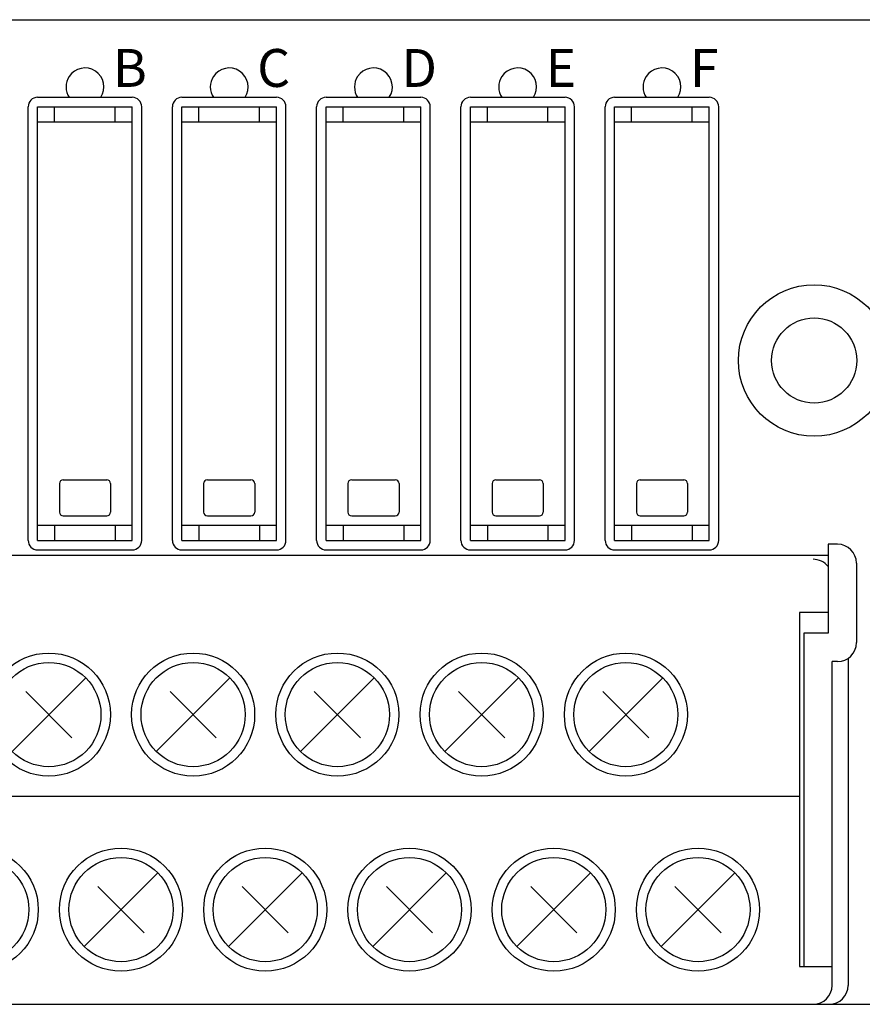
# Model space of a CAD drawing. Extents: x -13 to 223, y 60 to 238.
# Drawn here: x 100 to 144, y 121 to 173 of the extents above; entities that cross this region are included whole.
import ezdxf

# ---------------------------------------------------------------- set-up
doc = ezdxf.new("R2010")
doc.units = 0
doc.header["$MEASUREMENT"] = 0
doc.layers.add('GR1-1', color=7, linetype='CONTINUOUS')

msp = doc.modelspace()

# ---------------------------------------------------------------- linework, layer by layer
at = {"layer": 'GR1-1', "color": 29}
for points in [[(-12.289, 173.424), (145.558, 173.424)], [(100.582, 169.328), (103.079, 169.328)], [(103.079, 169.328), (105.577, 169.328)], [(108.195, 169.328), (110.692, 169.328)], [(110.692, 169.328), (113.19, 169.328)], [(115.807, 169.328), (118.304, 169.328)], [(118.304, 169.328), (120.802, 169.328)], [(123.42, 169.328), (125.917, 169.328)], [(125.917, 169.328), (128.415, 169.328)], [(131.032, 169.328), (133.53, 169.328)], [(133.53, 169.328), (136.027, 169.328)], [(100.082, 145.951), (100.082, 168.828)], [(100.582, 168.828), (105.577, 168.828)], [(100.582, 145.951), (100.582, 168.828)], [(101.481, 168.029), (101.481, 168.828)], [(104.678, 168.029), (104.678, 168.828)], [(105.577, 145.951), (105.577, 168.828)], [(106.076, 145.951), (106.076, 168.828)], [(107.695, 145.951), (107.695, 168.828)], [(108.195, 168.828), (113.19, 168.828)], [(108.195, 145.951), (108.195, 168.828)], [(109.094, 168.029), (109.094, 168.828)], [(112.291, 168.029), (112.291, 168.828)], [(113.19, 145.951), (113.19, 168.828)], [(113.689, 145.951), (113.689, 168.828)], [(115.308, 145.951), (115.308, 168.828)], [(115.807, 168.828), (120.802, 168.828)], [(115.807, 145.951), (115.807, 168.828)], [(116.706, 168.029), (116.706, 168.828)], [(119.903, 168.029), (119.903, 168.828)], [(120.802, 145.951), (120.802, 168.828)], [(121.302, 145.951), (121.302, 168.828)], [(122.92, 145.951), (122.92, 168.828)], [(123.42, 168.828), (128.415, 168.828)], [(123.42, 145.951), (123.42, 168.828)], [(124.319, 168.029), (124.319, 168.828)], [(127.516, 168.029), (127.516, 168.828)], [(128.415, 145.951), (128.415, 168.828)], [(128.914, 145.951), (128.914, 168.828)], [(130.533, 145.951), (130.533, 168.828)], [(131.032, 168.828), (136.027, 168.828)], [(131.032, 145.951), (131.032, 168.828)], [(131.931, 168.029), (131.931, 168.828)], [(135.128, 168.029), (135.128, 168.828)], [(136.027, 145.951), (136.027, 168.828)], [(136.527, 145.951), (136.527, 168.828)], [(100.582, 168.029), (105.577, 168.029)], [(108.195, 168.029), (113.19, 168.029)], [(115.807, 168.029), (120.802, 168.029)], [(123.42, 168.029), (128.415, 168.029)], [(131.032, 168.029), (136.027, 168.029)], [(101.931, 149.148), (104.228, 149.148)], [(109.543, 149.148), (111.841, 149.148)], [(117.156, 149.148), (119.454, 149.148)], [(124.768, 149.148), (127.066, 149.148)], [(132.381, 149.148), (134.679, 149.148)], [(101.731, 148.948), (101.731, 147.449)], [(104.428, 148.948), (104.428, 147.449)], [(109.343, 148.948), (109.343, 147.449)], [(112.041, 148.948), (112.041, 147.449)], [(116.956, 148.948), (116.956, 147.449)], [(119.654, 148.948), (119.654, 147.449)], [(124.568, 148.948), (124.568, 147.449)], [(127.266, 148.948), (127.266, 147.449)], [(132.181, 148.948), (132.181, 147.449)], [(134.879, 148.948), (134.879, 147.449)], [(101.931, 147.249), (104.228, 147.249)], [(109.543, 147.249), (111.841, 147.249)], [(117.156, 147.249), (119.454, 147.249)], [(124.768, 147.249), (127.066, 147.249)], [(132.381, 147.249), (134.679, 147.249)], [(100.582, 146.75), (105.577, 146.75)], [(101.481, 146.75), (101.481, 145.951)], [(104.678, 146.75), (104.678, 145.951)], [(108.195, 146.75), (113.19, 146.75)], [(109.094, 146.75), (109.094, 145.951)], [(112.291, 146.75), (112.291, 145.951)], [(115.807, 146.75), (120.802, 146.75)], [(116.706, 146.75), (116.706, 145.951)], [(119.903, 146.75), (119.903, 145.951)], [(123.42, 146.75), (128.415, 146.75)], [(124.319, 146.75), (124.319, 145.951)], [(127.516, 146.75), (127.516, 145.951)], [(131.032, 146.75), (136.027, 146.75)], [(131.931, 146.75), (131.931, 145.951)], [(135.128, 146.75), (135.128, 145.951)], [(100.582, 145.951), (105.577, 145.951)], [(108.195, 145.951), (113.19, 145.951)], [(115.807, 145.951), (120.802, 145.951)], [(123.42, 145.951), (128.415, 145.951)], [(131.032, 145.951), (136.027, 145.951)], [(142.296, 145.751), (142.296, 141.055)], [(142.796, 145.751), (142.296, 145.751)], [(142.296, 145.152), (2.962, 145.152)], [(100.582, 145.451), (105.577, 145.451)], [(108.195, 145.451), (113.19, 145.451)], [(115.807, 145.451), (120.802, 145.451)], [(123.42, 145.451), (128.415, 145.451)], [(131.032, 145.451), (136.027, 145.451)], [(143.795, 144.752), (143.795, 140.556)], [(142.296, 142.154), (140.798, 142.154)], [(140.798, 142.154), (140.798, 123.472)], [(141.013, 141.055), (141.013, 123.472)], [(142.296, 141.055), (141.013, 141.055)], [(142.511, 122.474), (142.511, 139.557)], [(142.796, 139.557), (142.511, 139.557)], [(143.357, 139.73), (143.357, 122.474)], [(99.234, 134.817), (103.119, 138.702)], [(106.846, 134.817), (110.731, 138.702)], [(114.459, 134.817), (118.344, 138.702)], [(122.071, 134.817), (125.957, 138.702)], [(129.684, 134.817), (133.569, 138.702)], [(99.958, 137.978), (102.394, 135.542)], [(107.571, 137.978), (110.007, 135.542)], [(115.184, 137.978), (117.619, 135.542)], [(122.796, 137.978), (125.232, 135.542)], [(130.409, 137.978), (132.845, 135.542)], [(4.46, 132.464), (140.798, 132.464)], [(103.04, 124.527), (106.925, 128.412)], [(110.653, 124.527), (114.538, 128.412)], [(118.265, 124.527), (122.151, 128.412)], [(125.877, 124.527), (129.763, 128.412)], [(133.49, 124.527), (137.376, 128.412)], [(103.765, 127.687), (106.2, 125.252)], [(111.377, 127.687), (113.813, 125.252)], [(118.99, 127.687), (121.426, 125.252)], [(126.603, 127.687), (129.038, 125.252)], [(134.215, 127.687), (136.651, 125.252)], [(140.798, 123.472), (142.511, 123.472)], [(-12.289, 121.474), (141.297, 121.474)], [(-0.3, 121.474), (145.558, 121.474)], [(4.46, 121.474), (140.798, 121.474)]]:
    msp.add_lwpolyline(points, dxfattribs=at)
for points, knots in [([(103.914, 169.328), (104.217, 169.789), (104.09, 170.408), (103.629, 170.712), (103.168, 171.015), (102.549, 170.888), (102.245, 170.427), (102.026, 170.122), (102.026, 169.633), (102.245, 169.328)], [0, 0, 0, 0, 1, 1, 1, 2, 2, 2, 3, 3, 3, 3]), ([(111.527, 169.328), (111.83, 169.789), (111.702, 170.408), (111.241, 170.712), (110.781, 171.015), (110.161, 170.888), (109.858, 170.427), (109.638, 170.122), (109.638, 169.633), (109.858, 169.328)], [0, 0, 0, 0, 1, 1, 1, 2, 2, 2, 3, 3, 3, 3]), ([(119.139, 169.328), (119.442, 169.789), (119.315, 170.408), (118.854, 170.712), (118.393, 171.015), (117.774, 170.888), (117.47, 170.427), (117.251, 170.122), (117.251, 169.633), (117.47, 169.328)], [0, 0, 0, 0, 1, 1, 1, 2, 2, 2, 3, 3, 3, 3]), ([(126.752, 169.328), (127.055, 169.789), (126.928, 170.408), (126.467, 170.712), (126.006, 171.015), (125.386, 170.888), (125.083, 170.427), (124.863, 170.122), (124.863, 169.633), (125.083, 169.328)], [0, 0, 0, 0, 1, 1, 1, 2, 2, 2, 3, 3, 3, 3]), ([(134.364, 169.328), (134.668, 169.789), (134.54, 170.408), (134.079, 170.712), (133.619, 171.015), (132.999, 170.888), (132.695, 170.427), (132.476, 170.122), (132.476, 169.633), (132.695, 169.328)], [0, 0, 0, 0, 1, 1, 1, 2, 2, 2, 3, 3, 3, 3]), ([(100.582, 169.328), (100.306, 169.328), (100.082, 169.104), (100.082, 168.828), (100.082, 168.828), (100.082, 168.828), (100.082, 168.828)], [0, 0, 0, 0, 1, 1, 1, 2, 2, 2, 2]), ([(106.076, 168.828), (106.076, 169.104), (105.853, 169.328), (105.577, 169.328), (105.577, 169.328), (105.577, 169.328), (105.577, 169.328)], [0, 0, 0, 0, 1, 1, 1, 2, 2, 2, 2]), ([(108.195, 169.328), (107.919, 169.328), (107.695, 169.104), (107.695, 168.828), (107.695, 168.828), (107.695, 168.828), (107.695, 168.828)], [0, 0, 0, 0, 1, 1, 1, 2, 2, 2, 2]), ([(113.689, 168.828), (113.689, 169.104), (113.466, 169.328), (113.19, 169.328), (113.19, 169.328), (113.19, 169.328), (113.19, 169.328)], [0, 0, 0, 0, 1, 1, 1, 2, 2, 2, 2]), ([(115.807, 169.328), (115.531, 169.328), (115.308, 169.104), (115.308, 168.828), (115.308, 168.828), (115.308, 168.828), (115.308, 168.828)], [0, 0, 0, 0, 1, 1, 1, 2, 2, 2, 2]), ([(121.302, 168.828), (121.302, 169.104), (121.078, 169.328), (120.802, 169.328), (120.802, 169.328), (120.802, 169.328), (120.802, 169.328)], [0, 0, 0, 0, 1, 1, 1, 2, 2, 2, 2]), ([(123.42, 169.328), (123.144, 169.328), (122.92, 169.104), (122.92, 168.828), (122.92, 168.828), (122.92, 168.828), (122.92, 168.828)], [0, 0, 0, 0, 1, 1, 1, 2, 2, 2, 2]), ([(128.914, 168.828), (128.914, 169.104), (128.691, 169.328), (128.415, 169.328), (128.415, 169.328), (128.415, 169.328), (128.415, 169.328)], [0, 0, 0, 0, 1, 1, 1, 2, 2, 2, 2]), ([(131.032, 169.328), (130.756, 169.328), (130.533, 169.104), (130.533, 168.828), (130.533, 168.828), (130.533, 168.828), (130.533, 168.828)], [0, 0, 0, 0, 1, 1, 1, 2, 2, 2, 2]), ([(136.527, 168.828), (136.527, 169.104), (136.303, 169.328), (136.027, 169.328), (136.027, 169.328), (136.027, 169.328), (136.027, 169.328)], [0, 0, 0, 0, 1, 1, 1, 2, 2, 2, 2]), ([(145.558, 155.441), (145.558, 157.648), (143.769, 159.438), (141.562, 159.438), (139.355, 159.438), (137.566, 157.648), (137.566, 155.441), (137.566, 153.235), (139.355, 151.445), (141.562, 151.445), (143.769, 151.445), (145.558, 153.235), (145.558, 155.441), (145.558, 155.441), (145.558, 155.441), (145.558, 155.441), (145.558, 155.441), (145.558, 155.441), (145.558, 155.441)], [0, 0, 0, 0, 1, 1, 1, 2, 2, 2, 3, 3, 3, 4, 4, 4, 5, 5, 5, 6, 6, 6, 6]), ([(143.81, 155.441), (143.81, 156.683), (142.803, 157.689), (141.562, 157.689), (140.321, 157.689), (139.314, 156.683), (139.314, 155.441), (139.314, 154.2), (140.321, 153.194), (141.562, 153.194), (142.803, 153.194), (143.81, 154.2), (143.81, 155.441), (143.81, 155.441), (143.81, 155.441), (143.81, 155.441), (143.81, 155.441), (143.81, 155.441), (143.81, 155.441)], [0, 0, 0, 0, 1, 1, 1, 2, 2, 2, 3, 3, 3, 4, 4, 4, 5, 5, 5, 6, 6, 6, 6]), ([(101.931, 149.148), (101.82, 149.148), (101.731, 149.058), (101.731, 148.948), (101.731, 148.948), (101.731, 148.948), (101.731, 148.948)], [0, 0, 0, 0, 1, 1, 1, 2, 2, 2, 2]), ([(104.428, 148.948), (104.428, 149.058), (104.339, 149.148), (104.228, 149.148), (104.228, 149.148), (104.228, 149.148), (104.228, 149.148)], [0, 0, 0, 0, 1, 1, 1, 2, 2, 2, 2]), ([(109.543, 149.148), (109.433, 149.148), (109.343, 149.058), (109.343, 148.948), (109.343, 148.948), (109.343, 148.948), (109.343, 148.948)], [0, 0, 0, 0, 1, 1, 1, 2, 2, 2, 2]), ([(112.041, 148.948), (112.041, 149.058), (111.951, 149.148), (111.841, 149.148), (111.841, 149.148), (111.841, 149.148), (111.841, 149.148)], [0, 0, 0, 0, 1, 1, 1, 2, 2, 2, 2]), ([(117.156, 149.148), (117.046, 149.148), (116.956, 149.058), (116.956, 148.948), (116.956, 148.948), (116.956, 148.948), (116.956, 148.948)], [0, 0, 0, 0, 1, 1, 1, 2, 2, 2, 2]), ([(119.654, 148.948), (119.654, 149.058), (119.564, 149.148), (119.454, 149.148), (119.454, 149.148), (119.454, 149.148), (119.454, 149.148)], [0, 0, 0, 0, 1, 1, 1, 2, 2, 2, 2]), ([(124.768, 149.148), (124.658, 149.148), (124.568, 149.058), (124.568, 148.948), (124.568, 148.948), (124.568, 148.948), (124.568, 148.948)], [0, 0, 0, 0, 1, 1, 1, 2, 2, 2, 2]), ([(127.266, 148.948), (127.266, 149.058), (127.176, 149.148), (127.066, 149.148), (127.066, 149.148), (127.066, 149.148), (127.066, 149.148)], [0, 0, 0, 0, 1, 1, 1, 2, 2, 2, 2]), ([(132.381, 149.148), (132.271, 149.148), (132.181, 149.058), (132.181, 148.948), (132.181, 148.948), (132.181, 148.948), (132.181, 148.948)], [0, 0, 0, 0, 1, 1, 1, 2, 2, 2, 2]), ([(134.879, 148.948), (134.879, 149.058), (134.789, 149.148), (134.679, 149.148), (134.679, 149.148), (134.679, 149.148), (134.679, 149.148)], [0, 0, 0, 0, 1, 1, 1, 2, 2, 2, 2]), ([(101.731, 147.449), (101.731, 147.339), (101.82, 147.249), (101.931, 147.249), (101.931, 147.249), (101.931, 147.249), (101.931, 147.249)], [0, 0, 0, 0, 1, 1, 1, 2, 2, 2, 2]), ([(104.228, 147.249), (104.339, 147.249), (104.428, 147.339), (104.428, 147.449), (104.428, 147.449), (104.428, 147.449), (104.428, 147.449)], [0, 0, 0, 0, 1, 1, 1, 2, 2, 2, 2]), ([(109.343, 147.449), (109.343, 147.339), (109.433, 147.249), (109.543, 147.249), (109.543, 147.249), (109.543, 147.249), (109.543, 147.249)], [0, 0, 0, 0, 1, 1, 1, 2, 2, 2, 2]), ([(111.841, 147.249), (111.951, 147.249), (112.041, 147.339), (112.041, 147.449), (112.041, 147.449), (112.041, 147.449), (112.041, 147.449)], [0, 0, 0, 0, 1, 1, 1, 2, 2, 2, 2]), ([(116.956, 147.449), (116.956, 147.339), (117.046, 147.249), (117.156, 147.249), (117.156, 147.249), (117.156, 147.249), (117.156, 147.249)], [0, 0, 0, 0, 1, 1, 1, 2, 2, 2, 2]), ([(119.454, 147.249), (119.564, 147.249), (119.654, 147.339), (119.654, 147.449), (119.654, 147.449), (119.654, 147.449), (119.654, 147.449)], [0, 0, 0, 0, 1, 1, 1, 2, 2, 2, 2]), ([(124.568, 147.449), (124.568, 147.339), (124.658, 147.249), (124.768, 147.249), (124.768, 147.249), (124.768, 147.249), (124.768, 147.249)], [0, 0, 0, 0, 1, 1, 1, 2, 2, 2, 2]), ([(127.066, 147.249), (127.176, 147.249), (127.266, 147.339), (127.266, 147.449), (127.266, 147.449), (127.266, 147.449), (127.266, 147.449)], [0, 0, 0, 0, 1, 1, 1, 2, 2, 2, 2]), ([(132.181, 147.449), (132.181, 147.339), (132.271, 147.249), (132.381, 147.249), (132.381, 147.249), (132.381, 147.249), (132.381, 147.249)], [0, 0, 0, 0, 1, 1, 1, 2, 2, 2, 2]), ([(134.679, 147.249), (134.789, 147.249), (134.879, 147.339), (134.879, 147.449), (134.879, 147.449), (134.879, 147.449), (134.879, 147.449)], [0, 0, 0, 0, 1, 1, 1, 2, 2, 2, 2]), ([(100.082, 145.951), (100.082, 145.675), (100.306, 145.451), (100.582, 145.451), (100.582, 145.451), (100.582, 145.451), (100.582, 145.451)], [0, 0, 0, 0, 1, 1, 1, 2, 2, 2, 2]), ([(105.577, 145.451), (105.853, 145.451), (106.076, 145.675), (106.076, 145.951), (106.076, 145.951), (106.076, 145.951), (106.076, 145.951)], [0, 0, 0, 0, 1, 1, 1, 2, 2, 2, 2]), ([(107.695, 145.951), (107.695, 145.675), (107.919, 145.451), (108.195, 145.451), (108.195, 145.451), (108.195, 145.451), (108.195, 145.451)], [0, 0, 0, 0, 1, 1, 1, 2, 2, 2, 2]), ([(113.19, 145.451), (113.466, 145.451), (113.689, 145.675), (113.689, 145.951), (113.689, 145.951), (113.689, 145.951), (113.689, 145.951)], [0, 0, 0, 0, 1, 1, 1, 2, 2, 2, 2]), ([(115.308, 145.951), (115.308, 145.675), (115.531, 145.451), (115.807, 145.451), (115.807, 145.451), (115.807, 145.451), (115.807, 145.451)], [0, 0, 0, 0, 1, 1, 1, 2, 2, 2, 2]), ([(120.802, 145.451), (121.078, 145.451), (121.302, 145.675), (121.302, 145.951), (121.302, 145.951), (121.302, 145.951), (121.302, 145.951)], [0, 0, 0, 0, 1, 1, 1, 2, 2, 2, 2]), ([(122.92, 145.951), (122.92, 145.675), (123.144, 145.451), (123.42, 145.451), (123.42, 145.451), (123.42, 145.451), (123.42, 145.451)], [0, 0, 0, 0, 1, 1, 1, 2, 2, 2, 2]), ([(128.415, 145.451), (128.691, 145.451), (128.914, 145.675), (128.914, 145.951), (128.914, 145.951), (128.914, 145.951), (128.914, 145.951)], [0, 0, 0, 0, 1, 1, 1, 2, 2, 2, 2]), ([(130.533, 145.951), (130.533, 145.675), (130.756, 145.451), (131.032, 145.451), (131.032, 145.451), (131.032, 145.451), (131.032, 145.451)], [0, 0, 0, 0, 1, 1, 1, 2, 2, 2, 2]), ([(136.027, 145.451), (136.303, 145.451), (136.527, 145.675), (136.527, 145.951), (136.527, 145.951), (136.527, 145.951), (136.527, 145.951)], [0, 0, 0, 0, 1, 1, 1, 2, 2, 2, 2]), ([(143.795, 144.752), (143.795, 145.304), (143.348, 145.751), (142.796, 145.751), (142.796, 145.751), (142.796, 145.751), (142.796, 145.751)], [0, 0, 0, 0, 1, 1, 1, 2, 2, 2, 2]), ([(142.796, 139.557), (143.348, 139.557), (143.795, 140.004), (143.795, 140.556), (143.795, 140.556), (143.795, 140.556), (143.795, 140.556)], [0, 0, 0, 0, 1, 1, 1, 2, 2, 2, 2]), ([(104.423, 136.759), (104.423, 138.553), (102.969, 140.006), (101.176, 140.006), (99.383, 140.006), (97.929, 138.553), (97.929, 136.759), (97.929, 134.967), (99.383, 133.513), (101.176, 133.513), (102.969, 133.513), (104.423, 134.967), (104.423, 136.759), (104.423, 136.759), (104.423, 136.759), (104.423, 136.759), (104.423, 136.759), (104.423, 136.759), (104.423, 136.759)], [0, 0, 0, 0, 1, 1, 1, 2, 2, 2, 3, 3, 3, 4, 4, 4, 5, 5, 5, 6, 6, 6, 6]), ([(112.036, 136.759), (112.036, 138.553), (110.582, 140.006), (108.789, 140.006), (106.996, 140.006), (105.542, 138.553), (105.542, 136.759), (105.542, 134.967), (106.996, 133.513), (108.789, 133.513), (110.582, 133.513), (112.036, 134.967), (112.036, 136.759), (112.036, 136.759), (112.036, 136.759), (112.036, 136.759), (112.036, 136.759), (112.036, 136.759), (112.036, 136.759)], [0, 0, 0, 0, 1, 1, 1, 2, 2, 2, 3, 3, 3, 4, 4, 4, 5, 5, 5, 6, 6, 6, 6]), ([(119.648, 136.759), (119.648, 138.553), (118.195, 140.006), (116.401, 140.006), (114.608, 140.006), (113.155, 138.553), (113.155, 136.759), (113.155, 134.967), (114.608, 133.513), (116.401, 133.513), (118.195, 133.513), (119.648, 134.967), (119.648, 136.759), (119.648, 136.759), (119.648, 136.759), (119.648, 136.759), (119.648, 136.759), (119.648, 136.759), (119.648, 136.759)], [0, 0, 0, 0, 1, 1, 1, 2, 2, 2, 3, 3, 3, 4, 4, 4, 5, 5, 5, 6, 6, 6, 6]), ([(127.261, 136.759), (127.261, 138.553), (125.807, 140.006), (124.014, 140.006), (122.221, 140.006), (120.767, 138.553), (120.767, 136.759), (120.767, 134.967), (122.221, 133.513), (124.014, 133.513), (125.807, 133.513), (127.261, 134.967), (127.261, 136.759), (127.261, 136.759), (127.261, 136.759), (127.261, 136.759), (127.261, 136.759), (127.261, 136.759), (127.261, 136.759)], [0, 0, 0, 0, 1, 1, 1, 2, 2, 2, 3, 3, 3, 4, 4, 4, 5, 5, 5, 6, 6, 6, 6]), ([(134.873, 136.759), (134.873, 138.553), (133.42, 140.006), (131.627, 140.006), (129.834, 140.006), (128.38, 138.553), (128.38, 136.759), (128.38, 134.967), (129.834, 133.513), (131.627, 133.513), (133.42, 133.513), (134.873, 134.967), (134.873, 136.759), (134.873, 136.759), (134.873, 136.759), (134.873, 136.759), (134.873, 136.759), (134.873, 136.759), (134.873, 136.759)], [0, 0, 0, 0, 1, 1, 1, 2, 2, 2, 3, 3, 3, 4, 4, 4, 5, 5, 5, 6, 6, 6, 6]), ([(103.924, 136.759), (103.924, 138.277), (102.694, 139.507), (101.176, 139.507), (99.659, 139.507), (98.429, 138.277), (98.429, 136.759), (98.429, 135.242), (99.659, 134.012), (101.176, 134.012), (102.694, 134.012), (103.924, 135.242), (103.924, 136.759), (103.924, 136.759), (103.924, 136.759), (103.924, 136.759), (103.924, 136.759), (103.924, 136.759), (103.924, 136.759)], [0, 0, 0, 0, 1, 1, 1, 2, 2, 2, 3, 3, 3, 4, 4, 4, 5, 5, 5, 6, 6, 6, 6]), ([(111.536, 136.759), (111.536, 138.277), (110.306, 139.507), (108.789, 139.507), (107.272, 139.507), (106.041, 138.277), (106.041, 136.759), (106.041, 135.242), (107.272, 134.012), (108.789, 134.012), (110.306, 134.012), (111.536, 135.242), (111.536, 136.759), (111.536, 136.759), (111.536, 136.759), (111.536, 136.759), (111.536, 136.759), (111.536, 136.759), (111.536, 136.759)], [0, 0, 0, 0, 1, 1, 1, 2, 2, 2, 3, 3, 3, 4, 4, 4, 5, 5, 5, 6, 6, 6, 6]), ([(119.149, 136.759), (119.149, 138.277), (117.919, 139.507), (116.401, 139.507), (114.884, 139.507), (113.654, 138.277), (113.654, 136.759), (113.654, 135.242), (114.884, 134.012), (116.401, 134.012), (117.919, 134.012), (119.149, 135.242), (119.149, 136.759), (119.149, 136.759), (119.149, 136.759), (119.149, 136.759), (119.149, 136.759), (119.149, 136.759), (119.149, 136.759)], [0, 0, 0, 0, 1, 1, 1, 2, 2, 2, 3, 3, 3, 4, 4, 4, 5, 5, 5, 6, 6, 6, 6]), ([(126.762, 136.759), (126.762, 138.277), (125.532, 139.507), (124.014, 139.507), (122.497, 139.507), (121.267, 138.277), (121.267, 136.759), (121.267, 135.242), (122.497, 134.012), (124.014, 134.012), (125.532, 134.012), (126.762, 135.242), (126.762, 136.759), (126.762, 136.759), (126.762, 136.759), (126.762, 136.759), (126.762, 136.759), (126.762, 136.759), (126.762, 136.759)], [0, 0, 0, 0, 1, 1, 1, 2, 2, 2, 3, 3, 3, 4, 4, 4, 5, 5, 5, 6, 6, 6, 6]), ([(134.374, 136.759), (134.374, 138.277), (133.144, 139.507), (131.627, 139.507), (130.109, 139.507), (128.88, 138.277), (128.88, 136.759), (128.88, 135.242), (130.109, 134.012), (131.627, 134.012), (133.144, 134.012), (134.374, 135.242), (134.374, 136.759), (134.374, 136.759), (134.374, 136.759), (134.374, 136.759), (134.374, 136.759), (134.374, 136.759), (134.374, 136.759)], [0, 0, 0, 0, 1, 1, 1, 2, 2, 2, 3, 3, 3, 4, 4, 4, 5, 5, 5, 6, 6, 6, 6]), ([(100.617, 126.47), (100.617, 128.263), (99.163, 129.716), (97.37, 129.716), (95.577, 129.716), (94.123, 128.263), (94.123, 126.47), (94.123, 124.676), (95.577, 123.223), (97.37, 123.223), (99.163, 123.223), (100.617, 124.676), (100.617, 126.47), (100.617, 126.47), (100.617, 126.47), (100.617, 126.47), (100.617, 126.47), (100.617, 126.47), (100.617, 126.47)], [0, 0, 0, 0, 1, 1, 1, 2, 2, 2, 3, 3, 3, 4, 4, 4, 5, 5, 5, 6, 6, 6, 6]), ([(108.23, 126.47), (108.23, 128.263), (106.776, 129.716), (104.983, 129.716), (103.189, 129.716), (101.736, 128.263), (101.736, 126.47), (101.736, 124.676), (103.189, 123.223), (104.983, 123.223), (106.776, 123.223), (108.23, 124.676), (108.23, 126.47), (108.23, 126.47), (108.23, 126.47), (108.23, 126.47), (108.23, 126.47), (108.23, 126.47), (108.23, 126.47)], [0, 0, 0, 0, 1, 1, 1, 2, 2, 2, 3, 3, 3, 4, 4, 4, 5, 5, 5, 6, 6, 6, 6]), ([(115.842, 126.47), (115.842, 128.263), (114.388, 129.716), (112.595, 129.716), (110.802, 129.716), (109.348, 128.263), (109.348, 126.47), (109.348, 124.676), (110.802, 123.223), (112.595, 123.223), (114.388, 123.223), (115.842, 124.676), (115.842, 126.47), (115.842, 126.47), (115.842, 126.47), (115.842, 126.47), (115.842, 126.47), (115.842, 126.47), (115.842, 126.47)], [0, 0, 0, 0, 1, 1, 1, 2, 2, 2, 3, 3, 3, 4, 4, 4, 5, 5, 5, 6, 6, 6, 6]), ([(123.455, 126.47), (123.455, 128.263), (122.001, 129.716), (120.208, 129.716), (118.415, 129.716), (116.961, 128.263), (116.961, 126.47), (116.961, 124.676), (118.415, 123.223), (120.208, 123.223), (122.001, 123.223), (123.455, 124.676), (123.455, 126.47), (123.455, 126.47), (123.455, 126.47), (123.455, 126.47), (123.455, 126.47), (123.455, 126.47), (123.455, 126.47)], [0, 0, 0, 0, 1, 1, 1, 2, 2, 2, 3, 3, 3, 4, 4, 4, 5, 5, 5, 6, 6, 6, 6]), ([(131.067, 126.47), (131.067, 128.263), (129.613, 129.716), (127.821, 129.716), (126.027, 129.716), (124.574, 128.263), (124.574, 126.47), (124.574, 124.676), (126.027, 123.223), (127.821, 123.223), (129.613, 123.223), (131.067, 124.676), (131.067, 126.47), (131.067, 126.47), (131.067, 126.47), (131.067, 126.47), (131.067, 126.47), (131.067, 126.47), (131.067, 126.47)], [0, 0, 0, 0, 1, 1, 1, 2, 2, 2, 3, 3, 3, 4, 4, 4, 5, 5, 5, 6, 6, 6, 6]), ([(138.68, 126.47), (138.68, 128.263), (137.226, 129.716), (135.433, 129.716), (133.64, 129.716), (132.186, 128.263), (132.186, 126.47), (132.186, 124.676), (133.64, 123.223), (135.433, 123.223), (137.226, 123.223), (138.68, 124.676), (138.68, 126.47), (138.68, 126.47), (138.68, 126.47), (138.68, 126.47), (138.68, 126.47), (138.68, 126.47), (138.68, 126.47)], [0, 0, 0, 0, 1, 1, 1, 2, 2, 2, 3, 3, 3, 4, 4, 4, 5, 5, 5, 6, 6, 6, 6]), ([(100.117, 126.47), (100.117, 127.987), (98.887, 129.217), (97.37, 129.217), (95.853, 129.217), (94.623, 127.987), (94.623, 126.47), (94.623, 124.952), (95.853, 123.722), (97.37, 123.722), (98.887, 123.722), (100.117, 124.952), (100.117, 126.47), (100.117, 126.47), (100.117, 126.47), (100.117, 126.47), (100.117, 126.47), (100.117, 126.47), (100.117, 126.47)], [0, 0, 0, 0, 1, 1, 1, 2, 2, 2, 3, 3, 3, 4, 4, 4, 5, 5, 5, 6, 6, 6, 6]), ([(107.73, 126.47), (107.73, 127.987), (106.5, 129.217), (104.983, 129.217), (103.465, 129.217), (102.235, 127.987), (102.235, 126.47), (102.235, 124.952), (103.465, 123.722), (104.983, 123.722), (106.5, 123.722), (107.73, 124.952), (107.73, 126.47), (107.73, 126.47), (107.73, 126.47), (107.73, 126.47), (107.73, 126.47), (107.73, 126.47), (107.73, 126.47)], [0, 0, 0, 0, 1, 1, 1, 2, 2, 2, 3, 3, 3, 4, 4, 4, 5, 5, 5, 6, 6, 6, 6]), ([(115.342, 126.47), (115.342, 127.987), (114.112, 129.217), (112.595, 129.217), (111.078, 129.217), (109.848, 127.987), (109.848, 126.47), (109.848, 124.952), (111.078, 123.722), (112.595, 123.722), (114.112, 123.722), (115.342, 124.952), (115.342, 126.47), (115.342, 126.47), (115.342, 126.47), (115.342, 126.47), (115.342, 126.47), (115.342, 126.47), (115.342, 126.47)], [0, 0, 0, 0, 1, 1, 1, 2, 2, 2, 3, 3, 3, 4, 4, 4, 5, 5, 5, 6, 6, 6, 6]), ([(122.955, 126.47), (122.955, 127.987), (121.725, 129.217), (120.208, 129.217), (118.69, 129.217), (117.46, 127.987), (117.46, 126.47), (117.46, 124.952), (118.69, 123.722), (120.208, 123.722), (121.725, 123.722), (122.955, 124.952), (122.955, 126.47), (122.955, 126.47), (122.955, 126.47), (122.955, 126.47), (122.955, 126.47), (122.955, 126.47), (122.955, 126.47)], [0, 0, 0, 0, 1, 1, 1, 2, 2, 2, 3, 3, 3, 4, 4, 4, 5, 5, 5, 6, 6, 6, 6]), ([(130.568, 126.47), (130.568, 127.987), (129.338, 129.217), (127.821, 129.217), (126.303, 129.217), (125.073, 127.987), (125.073, 126.47), (125.073, 124.952), (126.303, 123.722), (127.821, 123.722), (129.338, 123.722), (130.568, 124.952), (130.568, 126.47), (130.568, 126.47), (130.568, 126.47), (130.568, 126.47), (130.568, 126.47), (130.568, 126.47), (130.568, 126.47)], [0, 0, 0, 0, 1, 1, 1, 2, 2, 2, 3, 3, 3, 4, 4, 4, 5, 5, 5, 6, 6, 6, 6]), ([(138.18, 126.47), (138.18, 127.987), (136.95, 129.217), (135.433, 129.217), (133.916, 129.217), (132.686, 127.987), (132.686, 126.47), (132.686, 124.952), (133.916, 123.722), (135.433, 123.722), (136.95, 123.722), (138.18, 124.952), (138.18, 126.47), (138.18, 126.47), (138.18, 126.47), (138.18, 126.47), (138.18, 126.47), (138.18, 126.47), (138.18, 126.47)], [0, 0, 0, 0, 1, 1, 1, 2, 2, 2, 3, 3, 3, 4, 4, 4, 5, 5, 5, 6, 6, 6, 6]), ([(141.512, 121.474), (142.064, 121.474), (142.511, 121.922), (142.511, 122.474), (142.511, 122.474), (142.511, 122.474), (142.511, 122.474)], [0, 0, 0, 0, 1, 1, 1, 2, 2, 2, 2]), ([(142.358, 121.474), (142.91, 121.474), (143.357, 121.922), (143.357, 122.474), (143.357, 122.474), (143.357, 122.474), (143.357, 122.474)], [0, 0, 0, 0, 1, 1, 1, 2, 2, 2, 2])]:
    msp.add_open_spline(points, degree=3, knots=knots, dxfattribs=at)
msp.add_open_spline([(142.296, 144.571), (142.139, 144.796), (141.786, 144.967), (141.512, 144.952)], degree=3, dxfattribs=at)

# ---------------------------------------------------------------- texts
at = {"layer": 'GR1-1', "color": 7, "char_height": 1.99806, "attachment_point": 7}
for s, insert in [('\\fKozuka Gothic Pro R|b0|i0|c0|p34;\\W1;B', (104.557, 169.878)), ('\\fKozuka Gothic Pro R|b0|i0|c0|p34;\\W1;C', (112.17, 169.878)), ('\\fKozuka Gothic Pro R|b0|i0|c0|p34;\\W1;D', (119.782, 169.878)), ('\\fKozuka Gothic Pro R|b0|i0|c0|p34;\\W1;E', (127.395, 169.878)), ('\\fKozuka Gothic Pro R|b0|i0|c0|p34;\\W1;F', (135.008, 169.878))]:
    msp.add_mtext(s, dxfattribs=dict(at, insert=insert))

doc.saveas('drawing.dxf')
